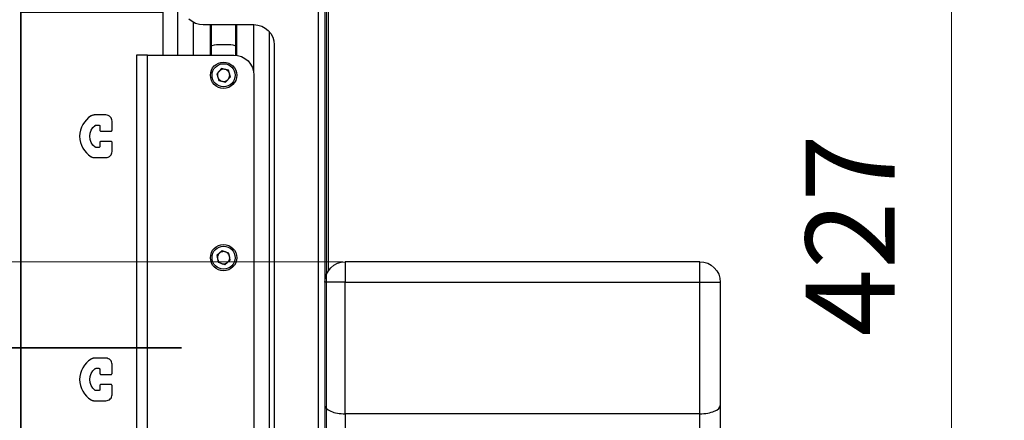
# Model space of a CAD drawing. Units: inches. Extents: x 0.8 to 16.1, y -6 to 11.7.
# Drawn here: x 2.5 to 4.1, y 8.4 to 9.1 of the extents above; entities that cross this region are included whole.
import ezdxf

# ---------------------------------------------------------------- set-up
doc = ezdxf.new("R2010")
doc.units = ezdxf.units.IN
doc.header["$MEASUREMENT"] = 0
doc.layers.add('PDF _Геометрия', color=7, linetype='Continuous')
doc.layers.add('PDF _Текст', color=7, linetype='Continuous')
doc.styles.add('PDF Arial', font='arial.ttf')

msp = doc.modelspace()

# ---------------------------------------------------------------- linework, layer by layer
at = {"layer": 'PDF _Геометрия', "lineweight": 25}
for points in [[(2.7654, 9.8255), (2.7585, 9.8255), (2.7528, 9.8255), (2.7483, 9.8255), (2.7451, 9.8255), (2.7432, 9.8255), (2.7426, 9.8255), (2.7426, 9.8157), (2.7426, 9.0204)], [(2.7668, 9.0204), (2.7668, 9.8157)], [(2.9946, 7.8744), (2.9946, 9.5102)], [(2.9946, 9.5102), (2.9966, 9.5102), (2.9986, 9.5102), (3.0004, 9.5102), (3.002, 9.5102), (3.0033, 9.5102), (3.0043, 9.5102), (3.0049, 9.5102), (3.005, 9.5102), (3.005, 7.8744), (3.0049, 7.8744), (3.0043, 7.8744), (3.0033, 7.8744), (3.002, 7.8744), (3.0004, 7.8744), (2.9986, 7.8744), (2.9966, 7.8744), (2.9946, 7.8744)], [(3.0106, 8.6712), (3.0106, 9.507), (4.1271, 9.507)], [(2.5129, 8.2901), (2.5129, 9.0972)], [(2.7426, 9.0892), (2.5129, 9.0892), (2.5129, 8.2947), (2.7426, 8.2947)], [(2.785, 9.0792), (2.79, 9.0751), (2.7956, 9.0721), (2.8018, 9.0702), (2.8082, 9.0696), (2.8902, 9.0696), (2.8966, 9.069), (2.9028, 9.0671), (2.9085, 9.0641), (2.9134, 9.06), (2.9175, 9.055), (2.9205, 9.0493), (2.9224, 9.0432), (2.923, 9.0368), (2.923, 8.3478)], [(2.7922, 9.0204), (2.7922, 9.0737)], [(2.8197, 9.0204), (2.8197, 9.0696)], [(2.8213, 9.0204), (2.8213, 9.0696)], [(2.8607, 9.0202), (2.8607, 9.0696)], [(2.8623, 9.02), (2.8623, 9.0696)], [(2.8898, 8.993), (2.8898, 9.0696)], [(2.9152, 8.3266), (2.9152, 9.058)], [(2.8607, 9.035), (2.86, 9.0353), (2.8563, 9.0364), (2.8525, 9.0368), (2.8295, 9.0368), (2.8257, 9.0364), (2.822, 9.0353), (2.8213, 9.035)], [(2.7177, 9.0204), (2.8574, 9.0204), (2.8638, 9.0198), (2.87, 9.0179), (2.8756, 9.0149), (2.8806, 9.0108), (2.8847, 9.0058), (2.8877, 9.0001), (2.8896, 8.994), (2.8902, 8.9876), (2.8902, 8.397), (2.8896, 8.3906), (2.8877, 8.3845), (2.8847, 8.3788), (2.8806, 8.3738), (2.8756, 8.3697), (2.87, 8.3667), (2.8638, 8.3648), (2.8574, 8.3642), (2.7177, 8.3642)], [(3.612, 8.6857), (3.0379, 8.6857), (3.0379, 8.6851), (3.0379, 8.6832), (3.0379, 8.6802), (3.0379, 8.6761), (3.0379, 8.6712), (3.0379, 8.6655), (3.0379, 8.6593), (3.0379, 8.6529), (3.0315, 8.6529), (3.0253, 8.6529), (3.0196, 8.6529), (3.0147, 8.6529), (3.0106, 8.6529), (3.0075, 8.6529), (3.0057, 8.6529), (3.005, 8.6529), (3.0057, 8.6593), (3.0075, 8.6655), (3.0106, 8.6712), (3.0147, 8.6761), (3.0196, 8.6802), (3.0253, 8.6832), (3.0315, 8.6851), (3.0379, 8.6857)], [(3.612, 8.4397), (3.0379, 8.4397), (3.0379, 8.6529), (3.612, 8.6529), (3.612, 8.6593), (3.612, 8.6655), (3.612, 8.6712), (3.612, 8.6761), (3.612, 8.6802), (3.612, 8.6832), (3.612, 8.6851), (3.612, 8.6857), (3.6184, 8.6851), (3.6246, 8.6832), (3.6302, 8.6802), (3.6352, 8.6761), (3.6393, 8.6712), (3.6423, 8.6655), (3.6442, 8.6593), (3.6448, 8.6529)], [(3.0379, 8.4397), (3.0379, 8.3741), (3.612, 8.3741), (3.612, 8.3522)]]:
    msp.add_lwpolyline(points, dxfattribs=at)
at = {"layer": 'PDF _Геометрия', "lineweight": 18}
for points in [[(3.0074, 9.5135), (3.0074, 6.1119)], [(4.019, 9.3928), (4.019, 7.9918)], [(3.0339, 8.6857), (1.8997, 8.6857)]]:
    msp.add_lwpolyline(points, dxfattribs=at)
at = {"layer": 'PDF _Геометрия', "lineweight": 25}
for points in [[(2.7177, 8.3642), (2.7177, 9.0204), (2.7142, 9.0204), (2.7109, 9.0204), (2.7078, 9.0204), (2.7051, 9.0204), (2.7029, 9.0204), (2.7013, 9.0204), (2.7003, 9.0204), (2.6999, 9.0204), (2.6999, 8.3642), (2.7003, 8.3642), (2.7013, 8.3642), (2.7029, 8.3642), (2.7051, 8.3642), (2.7078, 8.3642), (2.7109, 8.3642), (2.7142, 8.3642)], [(2.8521, 8.985), (2.8488, 8.9959), (2.8376, 8.9985), (2.8299, 8.9901), (2.8333, 8.9792), (2.8444, 8.9767)], [(2.8338, 8.9943), (2.833, 8.9933), (2.8323, 8.9922), (2.8318, 8.991), (2.8314, 8.9898), (2.8312, 8.9885), (2.8311, 8.9872), (2.8313, 8.9859), (2.8316, 8.9847), (2.832, 8.9835), (2.8326, 8.9823), (2.8334, 8.9813), (2.8343, 8.9803), (2.8353, 8.9795), (2.8364, 8.9788), (2.8376, 8.9783), (2.8388, 8.9779), (2.8401, 8.9777), (2.8414, 8.9777), (2.8427, 8.9778), (2.8439, 8.9781), (2.8451, 8.9786), (2.8463, 8.9792), (2.8473, 8.98), (2.8482, 8.9809), (2.8491, 8.9819), (2.8497, 8.983), (2.8503, 8.9841), (2.8506, 8.9854), (2.8508, 8.9866), (2.8509, 8.9879), (2.8507, 8.9892), (2.8504, 8.9905), (2.85, 8.9917), (2.8494, 8.9928), (2.8486, 8.9939), (2.8477, 8.9948), (2.8467, 8.9956), (2.8456, 8.9963), (2.8445, 8.9968), (2.8432, 8.9972), (2.8419, 8.9974), (2.8406, 8.9974), (2.8394, 8.9973), (2.8381, 8.997), (2.8369, 8.9965), (2.8358, 8.9959), (2.8347, 8.9952)], [(2.8388, 8.7035), (2.8302, 8.696), (2.8324, 8.6848), (2.8432, 8.6811), (2.8518, 8.6886), (2.8496, 8.6998)], [(2.8507, 8.6942), (2.8504, 8.6954), (2.8499, 8.6966), (2.8492, 8.6978), (2.8485, 8.6988), (2.8475, 8.6997), (2.8465, 8.7005), (2.8454, 8.7011), (2.8442, 8.7016), (2.843, 8.702), (2.8417, 8.7021), (2.8404, 8.7022), (2.8391, 8.702), (2.8379, 8.7017), (2.8367, 8.7012), (2.8356, 8.7005), (2.8345, 8.6998), (2.8336, 8.6988), (2.8328, 8.6978), (2.8322, 8.6967), (2.8317, 8.6955), (2.8313, 8.6943), (2.8312, 8.693), (2.8312, 8.6917), (2.8313, 8.6904), (2.8316, 8.6892), (2.8321, 8.688), (2.8328, 8.6869), (2.8336, 8.6858), (2.8345, 8.6849), (2.8355, 8.6841), (2.8366, 8.6835), (2.8378, 8.683), (2.839, 8.6826), (2.8403, 8.6824), (2.8416, 8.6824), (2.8429, 8.6826), (2.8441, 8.6829), (2.8453, 8.6834), (2.8465, 8.6841), (2.8475, 8.6849), (2.8484, 8.6858), (2.8492, 8.6868), (2.8499, 8.6879), (2.8504, 8.6891), (2.8507, 8.6903), (2.8509, 8.6916), (2.8509, 8.6929)], [(3.6448, 8.4533), (3.6448, 8.3876), (3.6442, 8.385), (3.6423, 8.3824), (3.6393, 8.3801), (3.6352, 8.378), (3.6302, 8.3764), (3.6246, 8.3751), (3.6184, 8.3743), (3.612, 8.3741), (3.612, 8.4397), (3.612, 8.6529), (3.6184, 8.6529), (3.6246, 8.6529), (3.6302, 8.6529), (3.6352, 8.6529), (3.6393, 8.6529), (3.6423, 8.6529), (3.6442, 8.6529), (3.6448, 8.6529)]]:
    msp.add_lwpolyline(points, close=True, dxfattribs=at)
for points in [[(2.6268, 8.8558), (2.6273, 8.8554), (2.6279, 8.8552), (2.6286, 8.8549), (2.6292, 8.8547), (2.6299, 8.8546), (2.6305, 8.8545), (2.6312, 8.8544), (2.6318, 8.8544), (2.6507, 8.8544), (2.6526, 8.8546), (2.6545, 8.8551), (2.6562, 8.856), (2.6577, 8.8573), (2.6589, 8.8587), (2.6598, 8.8604), (2.6604, 8.8623), (2.6606, 8.8642), (2.6606, 8.879), (2.6605, 8.8793), (2.6604, 8.8796), (2.6603, 8.8799), (2.6601, 8.8801), (2.6598, 8.8803), (2.6595, 8.8805), (2.6592, 8.8806), (2.6589, 8.8806), (2.6425, 8.8806), (2.6422, 8.8806), (2.6419, 8.8805), (2.6416, 8.8803), (2.6414, 8.8801), (2.6412, 8.8799), (2.641, 8.8796), (2.6409, 8.8793), (2.6409, 8.879), (2.6409, 8.8724), (2.6409, 8.8721), (2.6408, 8.8718), (2.6406, 8.8715), (2.6404, 8.8713), (2.6401, 8.871), (2.6399, 8.8709), (2.6396, 8.8708), (2.6392, 8.8708), (2.6343, 8.8708), (2.6342, 8.8708), (2.6341, 8.8708), (2.6339, 8.8708), (2.6338, 8.8709), (2.6337, 8.8709), (2.6336, 8.871), (2.6334, 8.871), (2.6333, 8.8711), (2.6296, 8.8746), (2.6268, 8.8789), (2.6251, 8.8837), (2.6245, 8.8888), (2.6251, 8.8939), (2.6268, 8.8987), (2.6296, 8.903), (2.6333, 8.9065), (2.6334, 8.9066), (2.6336, 8.9067), (2.6337, 8.9067), (2.6338, 8.9068), (2.6339, 8.9068), (2.6341, 8.9068), (2.6342, 8.9069), (2.6343, 8.9069), (2.6392, 8.9069), (2.6396, 8.9068), (2.6399, 8.9067), (2.6401, 8.9066), (2.6404, 8.9064), (2.6406, 8.9061), (2.6408, 8.9059), (2.6409, 8.9055), (2.6409, 8.9052), (2.6409, 8.8987), (2.6409, 8.8983), (2.641, 8.898), (2.6412, 8.8978), (2.6414, 8.8975), (2.6416, 8.8973), (2.6419, 8.8971), (2.6422, 8.897), (2.6425, 8.897), (2.6589, 8.897), (2.6592, 8.897), (2.6595, 8.8971), (2.6598, 8.8973), (2.6601, 8.8975), (2.6603, 8.8978), (2.6604, 8.898), (2.6605, 8.8983), (2.6606, 8.8987), (2.6606, 8.9134), (2.6604, 8.9154), (2.6598, 8.9172), (2.6589, 8.9189), (2.6577, 8.9204), (2.6562, 8.9216), (2.6545, 8.9225), (2.6526, 8.9231), (2.6507, 8.9233), (2.6318, 8.9233), (2.6312, 8.9232), (2.6305, 8.9232), (2.6299, 8.9231), (2.6292, 8.9229), (2.6286, 8.9227), (2.6279, 8.9225), (2.6273, 8.9222), (2.6268, 8.9219, 0.565871)], [(2.6268, 8.4621), (2.6273, 8.4618), (2.6279, 8.4615), (2.6286, 8.4612), (2.6292, 8.461), (2.6299, 8.4609), (2.6305, 8.4608), (2.6312, 8.4607), (2.6318, 8.4607), (2.6507, 8.4607), (2.6526, 8.4609), (2.6545, 8.4614), (2.6562, 8.4623), (2.6577, 8.4636), (2.6589, 8.465), (2.6598, 8.4667), (2.6604, 8.4686), (2.6606, 8.4705), (2.6606, 8.4853), (2.6605, 8.4856), (2.6604, 8.4859), (2.6603, 8.4862), (2.6601, 8.4864), (2.6598, 8.4866), (2.6595, 8.4868), (2.6592, 8.4869), (2.6589, 8.4869), (2.6425, 8.4869), (2.6422, 8.4869), (2.6419, 8.4868), (2.6416, 8.4866), (2.6414, 8.4864), (2.6412, 8.4862), (2.641, 8.4859), (2.6409, 8.4856), (2.6409, 8.4853), (2.6409, 8.4787), (2.6409, 8.4784), (2.6408, 8.4781), (2.6406, 8.4778), (2.6404, 8.4776), (2.6401, 8.4774), (2.6399, 8.4772), (2.6396, 8.4771), (2.6392, 8.4771), (2.6343, 8.4771), (2.6342, 8.4771), (2.6341, 8.4771), (2.6339, 8.4771), (2.6338, 8.4772), (2.6337, 8.4772), (2.6336, 8.4773), (2.6334, 8.4773), (2.6333, 8.4774), (2.6296, 8.4809), (2.6268, 8.4852), (2.6251, 8.49), (2.6245, 8.4951), (2.6251, 8.5002), (2.6268, 8.505), (2.6296, 8.5093), (2.6333, 8.5128), (2.6334, 8.5129), (2.6336, 8.513), (2.6337, 8.513), (2.6338, 8.5131), (2.6339, 8.5131), (2.6341, 8.5131), (2.6342, 8.5132), (2.6343, 8.5132), (2.6392, 8.5132), (2.6396, 8.5131), (2.6399, 8.513), (2.6401, 8.5129), (2.6404, 8.5127), (2.6406, 8.5124), (2.6408, 8.5122), (2.6409, 8.5118), (2.6409, 8.5115), (2.6409, 8.505), (2.6409, 8.5046), (2.641, 8.5043), (2.6412, 8.504), (2.6414, 8.5038), (2.6416, 8.5036), (2.6419, 8.5034), (2.6422, 8.5034), (2.6425, 8.5033), (2.6589, 8.5033), (2.6592, 8.5034), (2.6595, 8.5034), (2.6598, 8.5036), (2.6601, 8.5038), (2.6603, 8.504), (2.6604, 8.5043), (2.6605, 8.5046), (2.6606, 8.505), (2.6606, 8.5197), (2.6604, 8.5216), (2.6598, 8.5235), (2.6589, 8.5252), (2.6577, 8.5267), (2.6562, 8.5279), (2.6545, 8.5288), (2.6526, 8.5294), (2.6507, 8.5296), (2.6318, 8.5296), (2.6312, 8.5295), (2.6305, 8.5295), (2.6299, 8.5294), (2.6292, 8.5292), (2.6286, 8.529), (2.6279, 8.5288), (2.6273, 8.5285), (2.6268, 8.5282, 0.565831)]]:
    msp.add_lwpolyline(points, format="xyb", close=True, dxfattribs=at)
at = {"layer": 'PDF _Геометрия', "lineweight": 35}
msp.add_lwpolyline([(2.3004, 8.5463), (2.7731, 8.5463)], dxfattribs=at)
at = {"layer": 'PDF _Геометрия', "lineweight": 25}
for centre, radius in [((2.841, 8.9876), 0.0213), ((2.841, 8.9876), 0.0187), ((2.841, 8.6923), 0.0213), ((2.841, 8.6923), 0.0187)]:
    msp.add_circle(centre, radius, dxfattribs=at)
for centre, major_axis, ratio, start_param, end_param in [((3.0372, 8.453), (-0.0322, 0.0003), 0.415798, 0.002294, 1.594492), ((3.6121, 8.4532), (0.0327, 0), 0.413594, 4.709375, 6.284955)]:
    msp.add_ellipse(centre, major_axis=major_axis, ratio=ratio, start_param=start_param, end_param=end_param, dxfattribs=at)

# ---------------------------------------------------------------- texts
at = {"layer": 'PDF _Текст', "insert": (3.972, 8.565), "char_height": 0.1441, "attachment_point": 7, "rotation": 90, "style": 'PDF Arial'}
msp.add_mtext('427', dxfattribs=at)

doc.saveas('drawing.dxf')
